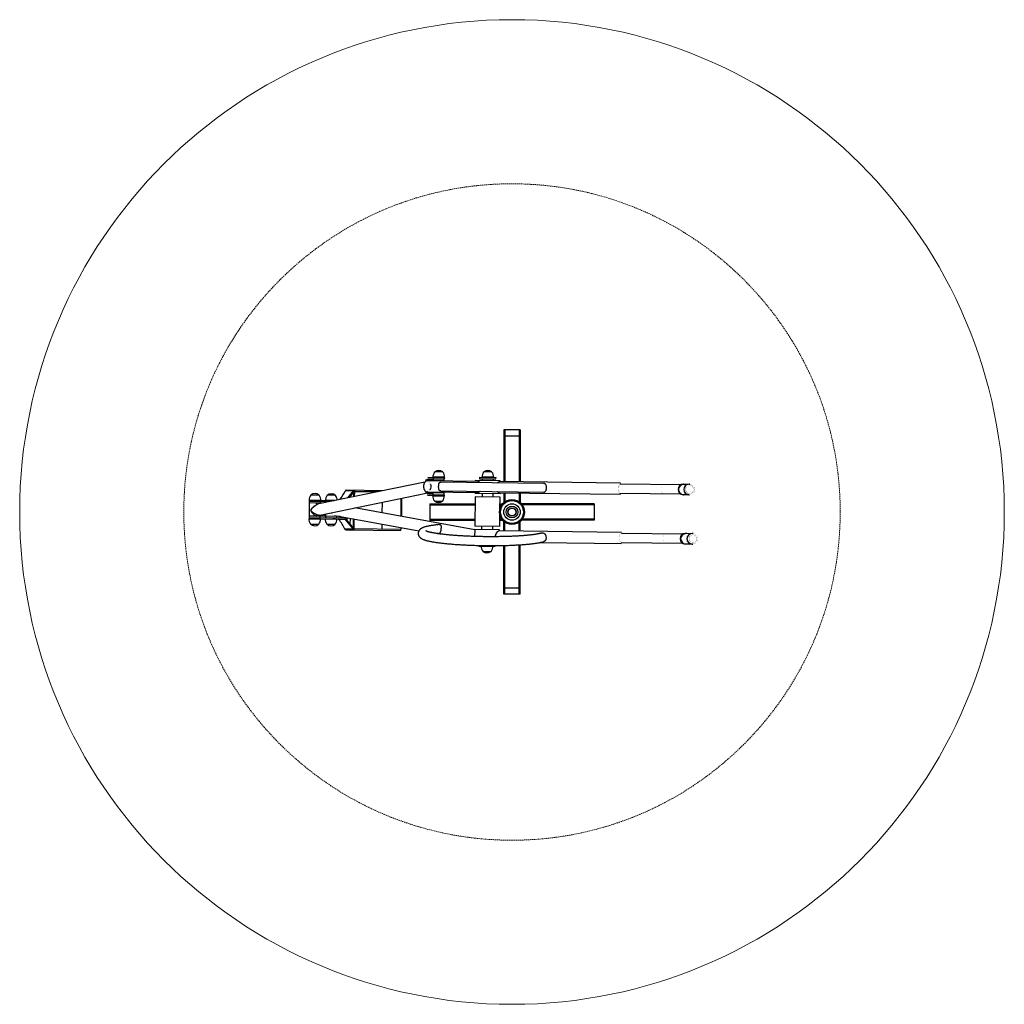
# Model space of a CAD drawing. Units: millimetres. Extents: x -1500 to 1500, y -1500 to 1500.
import ezdxf

# ---------------------------------------------------------------- set-up
doc = ezdxf.new("R2010")
doc.units = ezdxf.units.MM
for name, pattern in [('K5LT32768', [0]), ('K5LT32769', [0]), ('K5LT_DASHED', [6, 4, -2]), ('K5LT_THIN', [0])]:
    doc.linetypes.add(name, pattern=pattern)

msp = doc.modelspace()

# ---------------------------------------------------------------- linework, layer by layer
at = {"color": 7, "linetype": 'K5LT32768', "lineweight": 25}
for p, q in [((-25, 250), (-25, 92.3)), ((25, 250), (-25, 250)), ((-22, 250), (-22, 92.3)), ((22, 250), (22, 91.7)), ((25, 250), (25, 91.7)), ((-22, 232.5), (22, 232.5)), ((-210.7, 121.7), (-235.4, 122)), ((-235, 122.2), (-235, 122)), ((-211, 121.7), (-211, 121.9)), ((-61.2, 121.9), (-85.9, 122.2)), ((-85.5, 122.4), (-85.5, 122.2)), ((-61.5, 121.9), (-61.5, 122.1)), ((-265.1, 91.4), (-588.9, 24.8)), ((-261.1, 94.5), (-261.1, 99.2)), ((-259.1, 99.1), (-259.2, 95)), ((-258.1, 95.1), (-258, 95.1)), ((-256.8, 95.1), (-258, 95.1)), ((-256.5, 106.1), (-205.1, 105.5)), ((-205.2, 102.5), (-256.5, 103.1)), ((-104, 93.3), (-256.4, 95.1)), ((-240.5, 105.9), (-240.5, 102.9)), ((-240.3, 102.9), (-240.3, 94.9)), ((-206.3, 97.5), (-240.3, 97.9)), ((95.9, 87.3), (-216.9, 91.1)), ((-206.4, 94.5), (-206.3, 102.5)), ((-205.2, 102.5), (-205.1, 105.5)), ((-111.8, 96.4), (-111.9, 93.4)), ((-35.8, 95.4), (-111.8, 96.4)), ((-98.7, 106.2), (-98.8, 101.2)), ((-98.8, 101.2), (-48.8, 100.6)), ((-98.7, 106.2), (-48.7, 105.6)), ((-90.8, 101.1), (-90.8, 96.1)), ((-56.8, 95.7), (-56.8, 100.7)), ((-48.8, 100.6), (-48.7, 105.6)), ((330.6, 88), (-38.8, 92.5)), ((-35.9, 92.4), (-35.8, 95.4)), ((-482.5, 64.1), (-507.6, 64.4)), ((-394.5, 64.8), (-505.7, 66.1)), ((-500.5, 43), (-482.5, 64.1)), ((-480.8, 62), (-496.2, 43.9)), ((-482, 46.8), (-481.9, 60.7)), ((-479.5, 47.3), (-479.3, 62.8)), ((-479, 62.8), (-479, 65.8)), ((-479, 62.8), (-408.3, 62)), ((-261.6, 57.2), (-261.5, 61.8)), ((-259.6, 61.3), (-259.7, 57.2)), ((-258.4, 61.1), (-257.2, 61.1)), ((-256.8, 61.1), (-104.4, 59.3)), ((-240.8, 60.9), (-240.9, 52.9)), ((-217.3, 64.1), (95.6, 60.3)), ((-206.9, 52.5), (-206.8, 60.5)), ((513.5, 82.3), (329.2, 84.5)), ((523.1, 84.7), (522, 84.7)), ((535.4, 84), (523.1, 84.2)), ((541.5, 84.4), (539.4, 84.5)), ((-618.3, 35.5), (-541.4, 34.6)), ((-617.5, 35.5), (-618.1, -20.5)), ((-555.2, 31.7), (-617.5, 32.5)), ((-587.9, 51.2), (-612.6, 51.5)), ((-612.3, 51.8), (-612.3, 51.5)), ((-591, 35.2), (-591.1, 32.2)), ((-588.3, 51.3), (-588.3, 51.5)), ((-585.5, -9.2), (-261.6, 57.4)), ((-583.6, 25.9), (-583.5, 32.1)), ((-567.6, 31.7), (-567.6, 29.2)), ((-538, 50.6), (-562.7, 50.9)), ((-562.4, 51.1), (-562.4, 50.9)), ((-538.4, 50.6), (-538.4, 50.9)), ((-337.9, -13.3), (-337.2, 41.9)), ((-335.9, -13.6), (-335.2, 42.3)), ((-205.8, 49.5), (-257.2, 50.1)), ((-257.1, 53.1), (-205.8, 52.5)), ((-241.1, 52.9), (-241.2, 49.9)), ((-206.8, 57.5), (-240.8, 57.9)), ((-236.4, 33.8), (-211.7, 33.5)), ((-236.1, 33.7), (-236.1, 33.5)), ((-212.1, 33.2), (-212.1, 33.5)), ((-205.8, 49.5), (-205.8, 52.5)), ((-112.4, 46.4), (-113.5, -43.6)), ((-36.5, 45.4), (-112.4, 46.4)), ((-112.3, 59.4), (-112.3, 56.4)), ((-36.3, 55.4), (-112.3, 56.4)), ((-91.3, 56.1), (-91.4, 46.1)), ((-57.5, 45.7), (-57.3, 55.7)), ((-39.2, 58.5), (330.2, 54)), ((-36.9, 9.1), (-36.5, 45.4)), ((-36.3, 55.4), (-36.3, 58.4)), ((-25, 58.3), (-25, 28.6)), ((25, 57.7), (25, 28.6)), ((328.8, 57.5), (513.2, 55.3)), ((521.6, 52.7), (522.7, 52.7)), ((522.7, 53.2), (535, 53)), ((539, 52.5), (541.1, 52.4)), ((-578.1, 27), (-617.6, 27.5)), ((-113.7, -54.8), (-478.5, 12.8)), ((-250, 25), (-112.7, 25)), ((-250, 25), (-250, -25)), ((-36.7, 25), (-28.6, 25)), ((250, 25), (28.6, 25)), ((250, 25), (250, -25)), ((-618.9, -20.5), (-509.8, -21.8)), ((-570.3, -13.1), (-618.1, -12.5)), ((-509.7, -18.8), (-618.1, -17.5)), ((-591.7, -20.8), (-591.7, -17.8)), ((-584.1, -17.9), (-584, -8.9)), ((-570.3, -13.1), (-570.2, -6.1)), ((-568, -5.6), (-568.2, -18)), ((-525.7, -13.6), (-568.1, -13.1)), ((-546.2, -21.2), (-537.4, -21.3)), ((-539.6, -10.5), (-283.9, -57.8)), ((-534.2, -18.5), (-534.1, -11.5)), ((-508, -22.7), (-527.2, -22.5)), ((-522.2, -14.5), (-522.2, -13.7)), ((-508, -22.7), (-483.9, -52.4)), ((-482.1, -50.3), (-506.2, -20.6)), ((-503.5, -17.2), (-503.6, -23.9)), ((-483.2, -49), (-482.8, -21)), ((-480.7, -51.1), (-480.4, -21.4)), ((-250, -25), (-113.3, -25)), ((-37.5, -44.5), (-37.1, -8.2)), ((-37.3, -25), (-28.6, -25)), ((-25, -57.7), (-25, -28.6)), ((25, -58.3), (25, -28.6)), ((250, -25), (28.6, -25)), ((-613.7, -36.7), (-589, -37)), ((-613.3, -36.7), (-613.3, -36.9)), ((-589.3, -37.2), (-589.3, -37)), ((-563.8, -37.1), (-539.1, -37.4)), ((-563.4, -37.1), (-563.4, -37.3)), ((-539.4, -37.6), (-539.4, -37.4)), ((-483.9, -52.4), (-509, -52.1)), ((-507.1, -53.9), (-340.1, -55.9)), ((-340.1, -52.9), (-480.4, -51.2)), ((-480.4, -54.2), (-480.4, -51.2)), ((-340.1, -52.9), (-340.1, -55.9)), ((-338.3, -47.9), (-338.3, -47.8)), ((-113.7, -53.6), (-113.9, -74.5)), ((-37.7, -54.5), (-113.7, -53.6)), ((-37.5, -44.5), (-113.5, -43.6)), ((-92.5, -43.9), (-92.7, -53.9)), ((-58.7, -54.3), (-58.5, -44.3)), ((333.2, -62), (-40.2, -57.5)), ((-37.7, -57.5), (-37.7, -54.5)), ((519.5, -67.8), (333.2, -65.5)), ((529.3, -65.4), (528, -65.4)), ((545, -66.1), (529.3, -65.9)), ((551.5, -65.7), (548.9, -65.7)), ((-101.2, -101.9), (-101.3, -103.8)), ((-101.3, -103.8), (-51.3, -104.4)), ((-88.8, -119.8), (-64.1, -120.1)), ((-88.5, -119.9), (-88.5, -120.1)), ((-51.3, -104.4), (-51.2, -102.3)), ((-25, -250), (-25, -101.9)), ((-22, -250), (-22, -101.9)), ((22, -250), (22, -100)), ((25, -250), (25, -99.8)), ((85.3, -93), (332.8, -96)), ((332.9, -92.5), (519.2, -94.8)), ((527.6, -97.4), (528.9, -97.4)), ((529, -96.9), (544.6, -97.1)), ((548.5, -97.7), (551.1, -97.7)), ((-64.5, -120.4), (-64.5, -120.1)), ((22, -232.5), (-22, -232.5)), ((25, -250), (-25, -250))]:
    msp.add_line(p, q, dxfattribs=at)
at = {"color": 8, "linetype": 'K5LT32769', "lineweight": 25, "true_color": 0x808080}
for p, q in [((-210.5, 121.6), (-235.5, 121.9)), ((-211, 121.9), (-235, 122.2)), ((-211.1, 122), (-234.9, 122.3)), ((-61, 121.8), (-86, 122.1)), ((-61.6, 122.2), (-85.5, 122.5)), ((-61.5, 122.1), (-85.5, 122.4)), ((-259.1, 99.1), (-240.3, 98.9)), ((-205.2, 105.7), (-241.2, 106.1)), ((-55.7, 105.9), (-91.7, 106.3)), ((-582.5, 35.3), (-618.5, 35.7)), ((-587.8, 51.2), (-612.8, 51.5)), ((-588.3, 51.5), (-612.3, 51.8)), ((-588.3, 51.6), (-612.2, 51.9)), ((-540.5, 34.8), (-568.5, 35.1)), ((-537.8, 50.6), (-562.9, 50.9)), ((-538.4, 50.9), (-562.4, 51.1)), ((-538.4, 51), (-562.3, 51.3)), ((-491.6, 44.8), (-491.6, 49.3)), ((-395.2, -2.6), (-394.8, 30)), ((-259.7, 57.2), (-240.8, 56.9)), ((-241.9, 49.7), (-205.9, 49.3)), ((-236.6, 33.8), (-211.6, 33.5)), ((-236.1, 33.5), (-212.1, 33.2)), ((-236, 33.4), (-212.2, 33.1)), ((-22, 58.3), (-22, 31)), ((22, 57.7), (22, 31)), ((-584.8, 27.1), (-584.3, 25.8)), ((-250, 22), (-112.7, 22)), ((-36.7, 22), (-31, 22)), ((250, 22), (31, 22)), ((-619.1, -20.7), (-583.2, -21.1)), ((-492.6, -37.4), (-492.4, -19.2)), ((-250, -22), (-113.3, -22)), ((-37.3, -22), (-31, -22)), ((250, -22), (31, -22)), ((-613.9, -36.6), (-588.8, -36.9)), ((-613.3, -36.9), (-589.3, -37.2)), ((-613.3, -37), (-589.4, -37.3)), ((-563.9, -37), (-538.9, -37.3)), ((-563.4, -37.3), (-539.4, -37.6)), ((-563.4, -37.4), (-539.5, -37.7)), ((-395.8, -52.2), (-395.6, -37.1)), ((-338.3, -47.9), (-337.4, -47.9)), ((-22, -57.7), (-22, -31)), ((22, -58.3), (22, -31)), ((-89, -119.8), (-63.9, -120.1)), ((-88.5, -120.1), (-64.5, -120.4)), ((-88.4, -120.2), (-64.5, -120.5))]:
    msp.add_line(p, q, dxfattribs=at)
at = {"color": 7, "linetype": 'K5LT32768', "const_width": 0.25}
for points in [[(-25, 231.2), (-25, 231.4), (-24.8, 231.6), (-24.6, 231.8), (-24.3, 232), (-23.9, 232.2), (-23.5, 232.3), (-23, 232.4), (-22.5, 232.4), (-22, 232.5)], [(22, 232.5), (22.5, 232.4), (23, 232.4), (23.5, 232.3), (23.9, 232.2), (24.3, 232), (24.6, 231.8), (24.8, 231.6), (25, 231.4), (25, 231.2)], [(-259.7, 93.2), (-258.3, 93), (-257, 92.5), (-255.7, 91.6), (-254.5, 90.5), (-253.4, 89), (-252.5, 87.3), (-251.8, 85.4), (-251.2, 83.3), (-250.8, 81.1), (-250.7, 78.8), (-250.8, 76.5), (-251, 74.2), (-251.5, 72.1), (-252.2, 70.1), (-253, 68.2), (-254.1, 66.6), (-255.2, 65.3), (-256.5, 64.3), (-257.8, 63.6), (-259.2, 63.2), (-260.6, 63.2), (-262, 63.5), (-263.3, 64.2), (-264.5, 65.2), (-265.7, 66.5), (-266.7, 68.1), (-267.5, 69.9), (-268.2, 72), (-268.6, 74.1), (-268.9, 76.4), (-268.9, 78.7), (-268.8, 80.9), (-268.4, 83.2), (-267.8, 85.3), (-267, 87.2), (-266.1, 88.9), (-265, 90.4), (-263.8, 91.6), (-262.5, 92.4), (-261.1, 93), (-259.7, 93.2)], [(-261.1, 99.2), (-261, 100.5), (-260.7, 101.8), (-260.3, 103.1), (-259.7, 104.1), (-259, 105), (-258.2, 105.6), (-257.4, 106), (-256.5, 106.1)], [(-256.5, 103.1), (-257, 103), (-257.5, 102.8), (-258, 102.5), (-258.4, 102), (-258.7, 101.4), (-258.9, 100.7), (-259.1, 99.9), (-259.1, 99.1)], [(-256.8, 95.1), (-255.4, 95), (-254, 94.4), (-252.6, 93.5), (-251.3, 92.3), (-250.1, 90.8), (-249, 89.1), (-248.2, 87), (-247.5, 84.8), (-247, 82.5), (-246.7, 80.1), (-246.7, 77.6), (-246.9, 75.1), (-247.3, 72.7), (-247.9, 70.4), (-248.7, 68.3), (-249.6, 66.4), (-250.8, 64.7), (-252, 63.3), (-253.4, 62.3), (-254.9, 61.5), (-256.4, 61.2), (-257.2, 61.1)], [(-256.6, 95.1), (-256.4, 95.1), (-254.9, 94.9), (-253.5, 94.4), (-252.1, 93.5), (-250.8, 92.2), (-249.6, 90.7), (-248.6, 88.9), (-247.7, 86.9), (-247, 84.6), (-246.6, 82.3), (-246.3, 79.9), (-246.3, 77.4), (-246.5, 74.9), (-246.9, 72.5), (-247.5, 70.2), (-248.3, 68.1), (-249.3, 66.2), (-250.5, 64.6), (-251.8, 63.2), (-253.1, 62.2), (-254.6, 61.5), (-256.1, 61.2), (-257, 61.1)], [(334.6, 84.5), (334.4, 84.8), (333.6, 86.1), (332.7, 87.1), (331.8, 87.7), (330.9, 88), (329.9, 87.9), (329, 87.5), (328.1, 86.7), (327.2, 85.6), (326.4, 84.1), (325.7, 82.4), (325.1, 80.4), (324.6, 78.3), (324.3, 76), (324, 73.6), (323.9, 71.1)], [(323.9, 71.1), (324, 68.6), (324.1, 66.2), (324.4, 63.9), (324.9, 61.7), (325.4, 59.7), (326.1, 58), (326.9, 56.5), (327.7, 55.4), (328.6, 54.6), (329.5, 54.1), (330.5, 54), (331.4, 54.3), (332.3, 54.9), (333.2, 55.8), (334.1, 57.1), (334.2, 57.5)], [(332, 84.5), (331.7, 84.7), (330.8, 85), (330, 84.9), (329.1, 84.5), (328.3, 83.7), (327.5, 82.6), (326.8, 81.1), (326.2, 79.5), (325.8, 77.6), (325.4, 75.5), (325.2, 73.3), (325.1, 71.1)], [(325.1, 71.1), (325.1, 68.8), (325.3, 66.6), (325.6, 64.6), (326, 62.6), (326.6, 60.9), (327.2, 59.5), (328, 58.4), (328.8, 57.6), (329.6, 57.1), (330.5, 57), (331.3, 57.3), (331.7, 57.5)], [(541.3, 52.4), (543.7, 52.6), (546, 53.2), (548.2, 54), (550.3, 55.2), (552.1, 56.7), (553.7, 58.5), (555.1, 60.5), (556.1, 62.6), (556.8, 64.9), (557.1, 67.3), (557.1, 69.7), (556.8, 72), (556.1, 74.3), (555, 76.5), (553.7, 78.5), (552.1, 80.2), (550.2, 81.7), (548.2, 82.9), (545.9, 83.7), (543.6, 84.3), (541.3, 84.4), (538.9, 84.3), (536.6, 83.7), (534.4, 82.8), (532.3, 81.6), (530.5, 80.1), (528.9, 78.4), (527.5, 76.4), (526.5, 74.2), (525.8, 72), (525.5, 69.6), (525.5, 67.2), (525.8, 64.8), (526.6, 62.6), (527.6, 60.4), (528.9, 58.4), (530.5, 56.7), (532.4, 55.2), (534.5, 54), (536.7, 53.1), (539, 52.6), (541.3, 52.4)], [(541.5, 53.9), (543.8, 54.1), (546, 54.7), (548.1, 55.5), (550, 56.7), (551.7, 58.2), (553.2, 59.9), (554.3, 61.9), (555.2, 64), (555.7, 66.2), (555.9, 68.5), (555.7, 70.7), (555.2, 73), (554.3, 75.1), (553.1, 77), (551.6, 78.7), (549.9, 80.2), (548, 81.4), (545.9, 82.2), (543.7, 82.8), (541.5, 82.9), (539.2, 82.8), (537, 82.2), (534.9, 81.3), (533, 80.1), (531.3, 78.7), (529.8, 76.9), (528.7, 75), (527.8, 72.9), (527.3, 70.7), (527.1, 68.4), (527.3, 66.1), (527.8, 63.9), (528.7, 61.8), (529.9, 59.9), (531.4, 58.2), (533.1, 56.7), (535, 55.5), (537.1, 54.6), (539.3, 54.1), (541.5, 53.9)], [(541.5, 55.9), (543.6, 56.1), (545.7, 56.7), (547.6, 57.5), (549.3, 58.7), (550.8, 60.2), (552.1, 61.9), (553, 63.8), (553.6, 65.8), (553.9, 67.9), (553.8, 70.1), (553.3, 72.1), (552.6, 74.1), (551.4, 75.9), (550.1, 77.5), (548.4, 78.8), (546.6, 79.8), (544.6, 80.5), (542.5, 80.9), (540.4, 80.9), (538.3, 80.5), (536.4, 79.8), (534.5, 78.8), (532.9, 77.4), (531.5, 75.8), (530.4, 74), (529.6, 72.1), (529.2, 70), (529.1, 67.9), (529.4, 65.8), (530, 63.7), (531, 61.9), (532.2, 60.2), (533.7, 58.7), (535.5, 57.5), (537.4, 56.6), (539.4, 56.1), (541.5, 55.9)], [(541.5, 56.4), (543.5, 56.6), (545.5, 57.2), (547.4, 58.1), (549.1, 59.3), (550.6, 60.8), (551.8, 62.5), (552.6, 64.4), (553.2, 66.4), (553.3, 68.5), (553.1, 70.6), (552.6, 72.6), (551.7, 74.5), (550.5, 76.2), (549.1, 77.7), (547.4, 78.8), (545.5, 79.7), (543.5, 80.3), (541.4, 80.4), (539.3, 80.3), (537.3, 79.7), (535.5, 78.8), (533.8, 77.6), (532.3, 76.1), (531.1, 74.4), (530.2, 72.5), (529.7, 70.5), (529.5, 68.4), (529.7, 66.3), (530.3, 64.3), (531.1, 62.4), (532.3, 60.7), (533.8, 59.2), (535.5, 58), (537.4, 57.2), (539.4, 56.6), (541.5, 56.4)], [(-257.2, 50.1), (-258.1, 50.3), (-258.9, 50.7), (-259.7, 51.3), (-260.3, 52.2), (-260.9, 53.3), (-261.3, 54.5), (-261.5, 55.8), (-261.6, 57.2)], [(-259.7, 57.2), (-259.6, 56.4), (-259.5, 55.6), (-259.3, 54.9), (-258.9, 54.3), (-258.6, 53.8), (-258.1, 53.4), (-257.6, 53.2), (-257.1, 53.1)], [(522.9, 52.7), (525.3, 52.9), (526.6, 53.1)], [(-613.9, 5.1), (-612.6, 7.9), (-611.2, 10.5), (-609.7, 13.1), (-608, 15.7), (-606.3, 18.1), (-604.5, 20.3), (-602.7, 22.4), (-600.8, 24.2), (-599, 25.8), (-597.1, 27.2)], [(-570.3, -13.1), (-570.2, -14.1), (-570.1, -15), (-569.8, -15.9), (-569.5, -16.6), (-569.1, -17.3), (-568.6, -17.7), (-568.1, -18)], [(-552.5, -2.4), (-550.9, -3.9), (-548.8, -5.6), (-546.8, -7.1), (-544.9, -8.3), (-543, -9.3), (-541.3, -10), (-539.7, -10.5), (-539.6, -10.5)], [(-525.7, -13.6), (-525.7, -14.6), (-525.6, -15.5), (-525.3, -16.4), (-525, -17.2), (-524.6, -17.8), (-524.1, -18.3), (-523.6, -18.6), (-523, -18.7)], [(-342.1, -52.9), (-341.4, -52.8), (-340.7, -52.5), (-340, -52), (-339.4, -51.4), (-339, -50.7), (-338.6, -49.8), (-338.4, -48.9), (-338.3, -47.9)], [(336.9, -65.6), (336.7, -65.3), (336, -64), (335.2, -63), (334.3, -62.3), (333.4, -62.1), (332.6, -62.1), (331.7, -62.6), (330.8, -63.4), (330, -64.5), (329.3, -65.9), (328.6, -67.6), (328.1, -69.6), (327.6, -71.8), (327.3, -74.1), (327, -76.5), (326.9, -79)], [(326.9, -79), (327, -81.4), (327.1, -83.9), (327.4, -86.2), (327.8, -88.4), (328.4, -90.3), (329, -92.1), (329.7, -93.5), (330.5, -94.7), (331.3, -95.5), (332.2, -95.9), (333, -96), (333.9, -95.8), (334.8, -95.2), (335.6, -94.2), (336.4, -92.9), (336.6, -92.6)], [(333.2, -65.5), (332.8, -65.6), (332, -65.9), (331.2, -66.7), (330.5, -67.7), (329.9, -69.1), (329.3, -70.7), (328.8, -72.6), (328.5, -74.6), (328.3, -76.8), (328.2, -79)], [(328.2, -79), (328.2, -81.2), (328.4, -83.4), (328.7, -85.4), (329.1, -87.3), (329.6, -88.9), (330.2, -90.3), (330.9, -91.4), (331.7, -92.1), (332.5, -92.5), (332.9, -92.5)], [(551.4, -97.7), (553.7, -97.5), (556, -97), (558.2, -96.1), (560.3, -94.9), (562.1, -93.4), (563.7, -91.6), (565, -89.7), (566, -87.5), (566.7, -85.2), (567.1, -82.8), (567.1, -80.5), (566.7, -78.1), (566, -75.8), (565, -73.7), (563.7, -71.7), (562, -69.9), (560.2, -68.4), (558.1, -67.3), (555.9, -66.4), (553.6, -65.9), (551.3, -65.7), (548.9, -65.9), (546.6, -66.4), (544.4, -67.3), (542.4, -68.5), (540.5, -70), (538.9, -71.7), (537.6, -73.7), (536.6, -75.9), (535.9, -78.2), (535.6, -80.5), (535.6, -82.9), (535.9, -85.3), (536.6, -87.6), (537.7, -89.7), (539, -91.7), (540.6, -93.4), (542.5, -94.9), (544.5, -96.1), (546.7, -97), (549, -97.5), (551.4, -97.7)], [(551.6, -96.2), (553.8, -96), (556, -95.5), (558.1, -94.6), (560, -93.4), (561.7, -91.9), (563.2, -90.2), (564.3, -88.2), (565.2, -86.1), (565.7, -83.9), (565.9, -81.7), (565.7, -79.4), (565.2, -77.2), (564.3, -75.1), (563.1, -73.1), (561.7, -71.4), (559.9, -69.9), (558, -68.8), (556, -67.9), (553.8, -67.4), (551.5, -67.2), (549.3, -67.4), (547.1, -67.9), (545, -68.8), (543.1, -70), (541.4, -71.5), (540, -73.2), (538.8, -75.1), (537.9, -77.2), (537.4, -79.5), (537.2, -81.7), (537.4, -84), (537.9, -86.2), (538.8, -88.3), (540, -90.2), (541.5, -92), (543.2, -93.4), (545.1, -94.6), (547.2, -95.5), (549.4, -96), (551.6, -96.2)], [(551.6, -94.2), (553.7, -94), (555.7, -93.5), (557.6, -92.6), (559.3, -91.4), (560.8, -89.9), (562.1, -88.2), (563, -86.3), (563.6, -84.3), (563.9, -82.2), (563.8, -80.1), (563.4, -78), (562.6, -76), (561.5, -74.2), (560.1, -72.6), (558.4, -71.3), (556.6, -70.3), (554.6, -69.6), (552.6, -69.2), (550.5, -69.2), (548.4, -69.6), (546.4, -70.3), (544.6, -71.4), (543, -72.7), (541.6, -74.3), (540.5, -76.1), (539.7, -78.1), (539.3, -80.1), (539.2, -82.3), (539.5, -84.4), (540.1, -86.4), (541.1, -88.3), (542.3, -90), (543.8, -91.4), (545.6, -92.6), (547.5, -93.5), (549.5, -94), (551.6, -94.2)], [(551.5, -93.7), (553.6, -93.5), (555.6, -93), (557.4, -92.1), (559.1, -90.9), (560.6, -89.4), (561.8, -87.7), (562.6, -85.8), (563.2, -83.7), (563.3, -81.7), (563.1, -79.6), (562.6, -77.6), (561.7, -75.7), (560.5, -74), (559.1, -72.5), (557.4, -71.3), (555.5, -70.4), (553.5, -69.9), (551.5, -69.7), (549.4, -69.9), (547.4, -70.4), (545.5, -71.3), (543.8, -72.5), (542.4, -74), (541.2, -75.7), (540.3, -77.6), (539.8, -79.6), (539.6, -81.7), (539.8, -83.8), (540.4, -85.8), (541.2, -87.7), (542.4, -89.4), (543.9, -90.9), (545.6, -92.1), (547.5, -93), (549.5, -93.5), (551.5, -93.7)], [(529.1, -97.4), (531.5, -97.2), (532.8, -97)], [(-22, -232.5), (-22.5, -232.4), (-23, -232.4), (-23.5, -232.3), (-23.9, -232.2), (-24.3, -232), (-24.6, -231.8), (-24.8, -231.6), (-25, -231.4), (-25, -231.2)], [(25, -231.2), (25, -231.4), (24.8, -231.6), (24.6, -231.8), (24.3, -232), (23.9, -232.2), (23.5, -232.3), (23, -232.4), (22.5, -232.4), (22, -232.5)]]:
    msp.add_lwpolyline(points, dxfattribs=at)
at = {"color": 8, "linetype": 'K5LT32769', "true_color": 0x808080, "const_width": 0.25}
for points in [[(-258, 95.1), (-256.6, 95), (-255.2, 94.4), (-253.8, 93.6), (-252.5, 92.4), (-251.3, 90.9), (-250.2, 89.1), (-249.4, 87.1), (-248.7, 84.9), (-248.2, 82.5), (-247.9, 80.1), (-247.9, 77.6), (-248.1, 75.1), (-248.5, 72.7), (-249.1, 70.4), (-249.9, 68.3), (-250.8, 66.4), (-252, 64.7), (-253.2, 63.4), (-254.6, 62.3), (-256.1, 61.6), (-257.6, 61.2), (-258.4, 61.1)], [(330.3, 57.5), (329.8, 57.6), (329, 57.9), (328.2, 58.7), (327.5, 59.7), (326.8, 61.1), (326.2, 62.8), (325.8, 64.6), (325.5, 66.7), (325.3, 68.8), (325.3, 71.1), (325.4, 73.3), (325.6, 75.4), (326, 77.5), (326.4, 79.3), (327, 81), (327.7, 82.3), (328.5, 83.4), (329.3, 84.1), (330.2, 84.5), (330.6, 84.5)], [(460.9, 55.9), (460.4, 56), (459.6, 56.3), (458.8, 57.1), (458.1, 58.1), (457.4, 59.5), (456.8, 61.2), (456.4, 63), (456.1, 65.1), (455.9, 67.3), (455.8, 69.5), (455.9, 71.7), (456.2, 73.9), (456.5, 75.9), (457, 77.8), (457.6, 79.4), (458.3, 80.8), (459.1, 81.8), (459.9, 82.5), (460.8, 82.9), (461.2, 82.9)], [(-584.8, 27.1), (-584.9, 26.3), (-584.9, 25.6)], [(-40.2, -57.5), (-41.1, -57.7), (-42, -58.3), (-42.9, -59.2), (-43.7, -60.4), (-44.4, -62), (-45.1, -63.9), (-45.6, -66), (-46, -68.2), (-46.3, -70.7), (-46.5, -73.2), (-46.5, -75.3)], [(465.2, -67.1), (464.8, -67.2), (464, -67.5), (463.2, -68.3), (462.5, -69.3), (461.9, -70.7), (461.3, -72.3), (460.9, -74.2), (460.5, -76.2), (460.3, -78.4), (460.2, -80.6)], [(460.2, -80.6), (460.2, -82.8), (460.4, -85), (460.7, -87), (461.1, -88.9), (461.6, -90.5), (462.3, -91.9), (462.9, -93), (463.7, -93.7), (464.5, -94.1), (464.9, -94.1)]]:
    msp.add_lwpolyline(points, dxfattribs=at)
at = {"color": 7, "linetype": 'K5LT_THIN', "lineweight": 9}
msp.add_circle((0, 0), 1500, dxfattribs=at)
at = {"color": 7, "linetype": 'K5LT_DASHED', "lineweight": 9}
msp.add_circle((0, 0), 1000, dxfattribs=at)
at = {"color": 7, "linetype": 'K5LT32768', "lineweight": 25}
for radius in [38, 35, 25, 18, 18, 12.5, 12.4, 12.2, 12, 11.9]:
    msp.add_circle((0, 0), radius, dxfattribs=at)
for centre, radius, start, end in [((-215, 105.6), 26.2, 141.5684, 178.8647), ((-235.4, 121.8), 0.2, 89.3054, 141.5684), ((-234.8, 122.2), 0.2, 130.8284, 179.3054), ((-223.2, 108.7), 18, 47.7823, 130.8284), ((-211.2, 121.9), 0.2, 359.3054, 47.7823), ((-210.7, 121.5), 0.2, 37.0423, 89.3054), ((-231.4, 105.8), 26.2, 359.746, 37.0423), ((-65.5, 105.8), 26.2, 141.5684, 178.8647), ((-85.9, 122), 0.2, 89.3054, 141.5684), ((-73.7, 108.9), 18, 47.7823, 130.8284), ((-85.3, 122.4), 0.2, 130.8284, 179.3054), ((-61.7, 122.1), 0.2, 359.3054, 47.7823), ((-61.2, 121.7), 0.2, 37.0423, 89.3054), ((-81.9, 106), 26.2, 359.746, 37.0423), ((-241, 106.1), 0.2, 178.8647, 269.3054), ((-205.4, 105.7), 0.2, 269.3054, 359.746), ((-91.5, 106.3), 0.2, 178.8647, 269.3054), ((-55.9, 105.9), 0.2, 269.3054, 359.746), ((-658.8, 141.9), 169.9, 322.3314, 332.854), ((-478.9, 61.2), 4.62, 90.4953, 141.0471), ((-478.9, 60.5), 2.37, 99.4931, 140.6344), ((-479, 60.5), 2.31, 90.4953, 141.0471), ((-271.5, 78.4), 25, 333.4938, 14.8985), ((521.9, 68.7), 16, 89.6696, 268.9411), ((522.9, 68.7), 16, 75.3566, 269.8472), ((523, 68.7), 15.5, 89.6836, 268.9272), ((539.3, 68.5), 16, 89.6696, 268.9411), ((-592.3, 35.2), 26.2, 141.5684, 178.8647), ((-618.3, 35.7), 0.2, 178.8647, 269.3054), ((-612.6, 51.3), 0.2, 89.3054, 141.5684), ((-612.1, 51.8), 0.2, 130.8284, 179.3054), ((-600.4, 38.3), 18, 47.7823, 130.8284), ((-588.5, 51.5), 0.2, 359.3054, 47.7823), ((-587.9, 51), 0.2, 37.0423, 89.3054), ((-608.7, 35.4), 26.2, 359.746, 37.0423), ((-582.7, 35.3), 0.2, 269.3054, 359.746), ((-565.4, 28.1), 4.2, 119.9623, 171.3339), ((-542.3, 34.6), 26.2, 141.5684, 178.8647), ((-568.3, 35.1), 0.2, 178.8647, 269.3054), ((-562.7, 50.7), 0.2, 89.3054, 141.5684), ((-562.2, 51.1), 0.2, 130.8284, 179.3054), ((-550.5, 37.7), 18, 47.7823, 130.8284), ((-538.6, 50.9), 0.2, 359.3054, 47.7823), ((-538, 50.4), 0.2, 37.0423, 89.3054), ((-558.8, 34.8), 26.2, 3.5042, 37.0423), ((-241.7, 49.7), 0.2, 89.3054, 179.746), ((-215.7, 49.6), 26.2, 179.746, 217.0423), ((-236.4, 34), 0.2, 217.0423, 269.3054), ((-235.9, 33.5), 0.2, 179.3054, 227.7823), ((-223.9, 46.7), 18, 227.7823, 310.8284), ((-212.3, 33.2), 0.2, 310.8284, 359.3054), ((-211.7, 33.7), 0.2, 269.3054, 321.5684), ((-232.1, 49.8), 26.2, 321.5684, 358.8647), ((-206.1, 49.3), 0.2, 358.8647, 89.3054), ((-564.7, -30.2), 60.6, 118.9047, 144.3067), ((-575.8, 41.2), 52.4, 223.4275, 250.4608), ((-575.6, 25.5), 43.4, 208.0428, 242.0248), ((-585.7, 32.1), 12.4, 203.01, 228.2798), ((-618.9, -20.7), 0.2, 89.3054, 179.746), ((-592.9, -20.8), 26.2, 179.746, 217.0423), ((-586.4, -15.2), 9.88, 134.8096, 165.5868), ((-609.4, -20.6), 26.2, 321.5684, 358.8647), ((-583.4, -21.1), 0.2, 358.8647, 89.3054), ((-543, -21.2), 26.2, 179.746, 217.0423), ((-559.4, -21), 26.2, 321.5684, 358.8647), ((-665.6, -127.9), 174, 25.8305, 37.2793), ((-525.9, -21.5), 7.85, 62.3716, 89.1276), ((-509.8, -24.1), 2.31, 37.5636, 88.1155), ((-509.9, -23.4), 4.62, 37.5636, 88.1155), ((-613.7, -36.5), 0.2, 217.0423, 269.3054), ((-613.1, -36.9), 0.2, 179.3054, 227.7823), ((-601.2, -23.7), 18, 227.7823, 310.8284), ((-589.5, -37.2), 0.2, 310.8284, 359.3054), ((-589, -36.8), 0.2, 269.3054, 321.5684), ((-563.8, -36.9), 0.2, 217.0423, 269.3054), ((-563.2, -37.3), 0.2, 179.3054, 227.7823), ((-551.3, -24.1), 18, 227.7823, 310.8284), ((-539.6, -37.6), 0.2, 310.8284, 359.3054), ((-539.1, -37.2), 0.2, 269.3054, 321.5684), ((-480.3, -49.6), 4.62, 217.5636, 268.1155), ((-480.3, -48.8), 2.37, 217.9763, 259.1176), ((-480.3, -48.9), 2.31, 217.5636, 268.1155), ((-340.8, -48.5), 4.47, 278.5556, 4.3478), ((528, -81.4), 16, 89.8381, 268.7727), ((529.2, -81.4), 16, 75.5473, 269.7092), ((529.3, -81.4), 15.5, 89.8585, 268.7523), ((548.9, -81.7), 16, 89.8381, 268.7727), ((-68.1, -104), 26.2, 179.746, 217.0423), ((-88.8, -119.6), 0.2, 217.0423, 269.3054), ((-84.5, -103.8), 26.2, 321.5684, 358.8647), ((-88.3, -120.1), 0.2, 179.3054, 227.7823), ((-76.3, -106.9), 18, 227.7823, 310.8284), ((-64.7, -120.4), 0.2, 310.8284, 359.3054), ((-64.1, -119.9), 0.2, 269.3054, 321.5684)]:
    msp.add_arc(centre, radius, start, end, dxfattribs=at)
at = {"color": 8, "linetype": 'K5LT32769', "lineweight": 25, "true_color": 0x808080}
for centre, radius, start, end in [((-581.9, -12.1), 4.19, 132.5406, 190.2839), ((-590.7, -8.2), 6.6, 314.5857, 353.6382)]:
    msp.add_arc(centre, radius, start, end, dxfattribs=at)
at = {"color": 7, "linetype": 'K5LT32768', "lineweight": 25}
for points, knots in [([(-258.2, 95.1), (-258.5, 95.1), (-259.3, 95.1), (-260.6, 94.8), (-262.1, 94.1), (-263.5, 93.2), (-264.8, 91.9), (-265.9, 90.4), (-267, 88.7), (-267.8, 86.8), (-268.5, 84.7), (-269, 82.5), (-269.3, 80.2), (-269.4, 77.9), (-269.3, 75.6), (-269, 73.3), (-268.5, 71.1), (-267.8, 69), (-266.9, 67.1), (-265.8, 65.4), (-264.6, 63.9), (-263.2, 62.8), (-261.7, 61.9), (-260.2, 61.3), (-259.1, 61.1), (-258.5, 61.1), (-258.4, 61.2)], [0, 0, 0, 0, 0.025219, 0.066349, 0.107686, 0.1498, 0.192939, 0.23699, 0.281621, 0.326493, 0.37135, 0.416127, 0.46083, 0.505494, 0.550168, 0.594896, 0.639727, 0.684717, 0.729903, 0.775283, 0.820737, 0.865928, 0.910394, 0.953722, 0.995859, 1, 1, 1, 1]), ([(-221.8, 88.2), (-221.6, 88.6), (-221.2, 89.4), (-220.2, 90.4), (-218.8, 91.1), (-217.4, 91.1), (-216.8, 91)], [0, 0, 0, 0, 0.226792, 0.458534, 0.795131, 1, 1, 1, 1]), ([(-104, 93.3), (-103.5, 93.2), (-102.4, 93.1), (-100.5, 92.4), (-98.7, 91.4), (-97.4, 90.4), (-96.8, 89.8), (-96.7, 89.7)], [0, 0, 0, 0, 0.239286, 0.485905, 0.725093, 0.9706, 1, 1, 1, 1]), ([(-44.1, 89), (-44, 89.2), (-43.4, 89.9), (-42.2, 91), (-40.8, 92), (-39.6, 92.5), (-39, 92.4), (-38.8, 92.4)], [0, 0, 0, 0, 0.057163, 0.323179, 0.597846, 0.847944, 1, 1, 1, 1]), ([(-505.7, 66.1), (-506, 66.1), (-506.3, 66), (-506.7, 65.7), (-506.8, 65.6), (-507, 65.4), (-507, 65.3), (-507.3, 65), (-507.4, 64.7), (-507.6, 64.4)], [0, 0, 0, 0, 0.5, 0.5, 0.625, 0.625, 0.75, 0.75, 1, 1, 1, 1]), ([(-217.2, 64.2), (-217.9, 64.2), (-219, 64.3), (-220.1, 64.8), (-221, 65.5), (-221.8, 66.6), (-222.5, 68.1), (-222.9, 70), (-223.2, 72), (-223.4, 74), (-223.5, 75.9), (-223.5, 77.9), (-223.4, 80.4), (-223.1, 83.5), (-222.6, 86.3), (-222.1, 87.6), (-221.8, 88.2)], [0, 0, 0, 0, 0.072487, 0.123935, 0.17684, 0.25008, 0.325396, 0.399621, 0.476324, 0.532192, 0.589607, 0.645517, 0.703255, 0.810132, 0.924838, 1, 1, 1, 1]), ([(-97.1, 62.7), (-97.4, 62.4), (-98.4, 61.4), (-100.2, 60.4), (-102.2, 59.6), (-103.6, 59.2), (-104.3, 59.3), (-104.4, 59.3)], [0, 0, 0, 0, 0.149683, 0.415295, 0.689771, 0.936567, 1, 1, 1, 1]), ([(-39.2, 58.5), (-39.2, 58.5), (-39.6, 58.4), (-40.4, 58.7), (-41.7, 59.4), (-43, 60.5), (-43.9, 61.4), (-44.4, 62), (-44.4, 62)], [0, 0, 0, 0, 0.024791, 0.274111, 0.505347, 0.742752, 0.984865, 1, 1, 1, 1]), ([(95.5, 60.4), (95.6, 60.4), (96.6, 60.2), (98, 60.5), (99.7, 61.1), (101, 62), (102.2, 63.2), (103.3, 64.9), (104.2, 67), (105, 69.6), (105.4, 73), (105.2, 76.9), (104.5, 80.5), (103.3, 83), (102, 84.8), (100.5, 86.2), (98.6, 87.1), (96.7, 87.3), (95.8, 87.3)], [0, 0, 0, 0, 0.005449, 0.071813, 0.115364, 0.160126, 0.219015, 0.279599, 0.338406, 0.399461, 0.485156, 0.570975, 0.654913, 0.747842, 0.802308, 0.858105, 0.937047, 1, 1, 1, 1]), ([(-527.2, -22.5), (-527.3, -22.3), (-527.4, -22.2), (-527.6, -22), (-527.8, -21.9), (-528, -21.8), (-528.2, -21.7), (-528.5, -21.6), (-528.6, -21.6), (-528.8, -21.6)], [0, 0, 0, 0, 0.25, 0.25, 0.5, 0.5, 0.75, 0.75, 1, 1, 1, 1]), ([(-522.2, -14.5), (-522.2, -15.2), (-522.1, -16.6), (-521.8, -18), (-521.4, -18.6), (-521.4, -18.7)], [0, 0, 0, 0, 0.454629, 0.908337, 1, 1, 1, 1]), ([(-507.1, -53.9), (-507.4, -53.9), (-507.7, -53.7), (-508.2, -53.3), (-508.2, -53.3), (-508.4, -53.1), (-508.5, -53), (-508.7, -52.6), (-508.8, -52.4), (-509, -52.1)], [0, 0, 0, 0, 0.5, 0.5, 0.625, 0.625, 0.75, 0.75, 1, 1, 1, 1]), ([(-221.9, -38.2), (-223.6, -38.4), (-227, -38.8), (-232, -39.4), (-237, -40), (-241.7, -40.7), (-246.2, -41.4), (-250.5, -42.1), (-254.6, -42.9), (-258.4, -43.8), (-262.1, -44.6), (-265.5, -45.6), (-268.9, -46.7), (-272, -47.9), (-274.6, -49.2), (-276.9, -50.4), (-278.7, -51.7), (-280.2, -53), (-281.6, -54.4), (-282.8, -56), (-283.9, -57.7), (-284.8, -59.6), (-285.4, -61.7), (-285.8, -64), (-285.8, -66.3), (-285.5, -68.5), (-285, -70.6), (-284.2, -72.5), (-283.2, -74.2), (-282.1, -75.8), (-280.8, -77.2), (-279.4, -78.5), (-277.7, -79.7), (-275.9, -80.9), (-273.6, -82.2), (-270.7, -83.5), (-267.5, -84.7), (-264, -85.8), (-260.3, -86.9), (-256.4, -87.9), (-252.3, -88.8), (-248, -89.7), (-243.5, -90.6), (-238.8, -91.4), (-233.8, -92.2), (-228.7, -92.9), (-223.3, -93.7), (-217.7, -94.4), (-211.9, -95), (-206, -95.7), (-199.8, -96.3), (-193.4, -96.9), (-186.9, -97.5), (-180.2, -98), (-173.4, -98.6), (-166.4, -99), (-159.3, -99.5), (-152.1, -99.9), (-144.7, -100.3), (-137.3, -100.7), (-129.8, -101), (-122.2, -101.3), (-114.5, -101.5), (-106.8, -101.8), (-99.1, -101.9), (-91.3, -102.1), (-83.5, -102.2), (-75.8, -102.3), (-68, -102.3), (-60.3, -102.4), (-52.6, -102.3), (-44.9, -102.3), (-37.3, -102.2), (-29.8, -102.1), (-22.4, -101.9), (-15.1, -101.7), (-7.9, -101.5), (-0.8, -101.2), (6.2, -100.9), (13, -100.5), (19.7, -100.2), (26.2, -99.8), (32.5, -99.3), (38.6, -98.9), (44.6, -98.4), (50.3, -97.8), (55.8, -97.3), (61.2, -96.7), (66.3, -96.1), (71.2, -95.4), (75.8, -94.7), (80.2, -94), (84.4, -93.2), (88.4, -92.4), (92.2, -91.6), (95.1, -90.9), (96.6, -90.4), (97.1, -90.2)], [0, 0, 0, 0, 0.010293, 0.021793, 0.033334, 0.044926, 0.056583, 0.068325, 0.080177, 0.09218, 0.104395, 0.116915, 0.129893, 0.143572, 0.156111, 0.165862, 0.173987, 0.181045, 0.187368, 0.193193, 0.19869, 0.203978, 0.209715, 0.215266, 0.220682, 0.22602, 0.231322, 0.236657, 0.242107, 0.247782, 0.253823, 0.260417, 0.267824, 0.276409, 0.2867, 0.299276, 0.313696, 0.326138, 0.339278, 0.351884, 0.364138, 0.37616, 0.388019, 0.399761, 0.411416, 0.423004, 0.434541, 0.446037, 0.4575, 0.468936, 0.480351, 0.491747, 0.503128, 0.514497, 0.525854, 0.537203, 0.548544, 0.559879, 0.571208, 0.582533, 0.593853, 0.605171, 0.616485, 0.627798, 0.639109, 0.65042, 0.661729, 0.673039, 0.684348, 0.695658, 0.706969, 0.718282, 0.729597, 0.740914, 0.752234, 0.763558, 0.774886, 0.786219, 0.797559, 0.808905, 0.82026, 0.831625, 0.843002, 0.854393, 0.8658, 0.877227, 0.888677, 0.900156, 0.911671, 0.92323, 0.934845, 0.946531, 0.958311, 0.970214, 0.982289, 0.994605, 1, 1, 1, 1]), ([(89.6, -64.3), (89, -64.5), (87.7, -64.9), (85.5, -65.4), (82.8, -66), (79.8, -66.6), (76.4, -67.3), (72.8, -67.9), (68.8, -68.5), (64.6, -69.1), (60.1, -69.6), (55.3, -70.2), (50.2, -70.7), (45, -71.2), (39.4, -71.7), (33.7, -72.2), (27.7, -72.6), (21.6, -73), (15.2, -73.4), (8.7, -73.7), (2, -74), (-4.8, -74.3), (-11.8, -74.6), (-18.9, -74.8), (-26.1, -75), (-33.4, -75.1), (-40.8, -75.2), (-48.3, -75.3), (-55.9, -75.3), (-63.4, -75.4), (-71.1, -75.3), (-78.7, -75.3), (-86.4, -75.2), (-94, -75), (-101.7, -74.9), (-109.3, -74.7), (-116.8, -74.4), (-124.3, -74.2), (-131.8, -73.9), (-139.1, -73.5), (-146.3, -73.2), (-153.5, -72.8), (-160.5, -72.4), (-167.4, -71.9), (-174.1, -71.4), (-180.7, -70.9), (-187.1, -70.4), (-193.3, -69.8), (-199.4, -69.2), (-205.2, -68.6), (-210.8, -68), (-216.2, -67.4), (-221.3, -66.7), (-226.2, -66), (-230.8, -65.3), (-235.2, -64.6), (-239.2, -63.9), (-243, -63.2), (-246.5, -62.4), (-249.6, -61.7), (-252.5, -61), (-255, -60.3), (-257.1, -59.7), (-258.9, -59.1), (-260.2, -58.6), (-261.2, -58.2), (-261.8, -57.9), (-262.1, -57.7), (-262.1, -57.6), (-262.2, -57.6)], [0, 0, 0, 0, 0.012162, 0.025948, 0.040095, 0.054529, 0.069193, 0.08404, 0.099033, 0.114142, 0.129345, 0.144624, 0.159964, 0.175355, 0.190788, 0.206255, 0.221751, 0.237272, 0.252813, 0.268371, 0.283944, 0.299529, 0.315126, 0.330731, 0.346344, 0.361963, 0.377588, 0.393218, 0.408851, 0.424487, 0.440125, 0.455765, 0.471406, 0.487047, 0.502688, 0.518327, 0.533965, 0.549601, 0.565233, 0.580861, 0.596485, 0.612103, 0.627714, 0.643318, 0.658912, 0.674496, 0.690067, 0.705623, 0.721162, 0.736681, 0.752176, 0.767642, 0.783075, 0.798466, 0.813808, 0.829091, 0.844299, 0.859417, 0.874421, 0.889283, 0.903965, 0.91842, 0.932587, 0.946388, 0.95973, 0.971204, 0.982019, 0.99213, 1, 1, 1, 1]), ([(-221.9, -38.2), (-221.3, -38.2), (-220, -38.1), (-218.4, -38.4), (-217.4, -39.1), (-216.9, -40), (-216.5, -41.3), (-216.2, -43.1), (-216.1, -45.3), (-216.2, -47.5), (-216.3, -49.5), (-216.4, -51.5), (-216.6, -53.4), (-216.9, -55.3), (-217.3, -57.7), (-218, -60.4), (-218.8, -62.5), (-219.8, -64), (-220.7, -64.8), (-221.6, -65.3), (-222.4, -65.4), (-222.7, -65.4)], [0, 0, 0, 0, 0.048105, 0.08926, 0.139963, 0.186851, 0.234825, 0.307246, 0.381791, 0.432364, 0.48417, 0.525947, 0.568864, 0.610683, 0.653932, 0.732171, 0.816756, 0.86658, 0.917545, 0.962335, 1, 1, 1, 1]), ([(-50.2, -75.3), (-50.3, -75), (-50.3, -73.8), (-50.1, -71.7), (-49.6, -69.1), (-48.7, -66.6), (-47.6, -64.3), (-46.4, -62.3), (-44.9, -60.5), (-43.5, -59), (-41.8, -57.8), (-40.8, -57.6), (-40.2, -57.5)], [0, 0, 0, 0, 0.032773, 0.1294, 0.22606, 0.322372, 0.418721, 0.521365, 0.624004, 0.731935, 0.839812, 1, 1, 1, 1]), ([(-226.7, -65.9), (-226.4, -65.9), (-225.1, -65.7), (-223.8, -65.6), (-222.7, -65.5)], [0, 0, 0, 0, 0.204483, 1, 1, 1, 1]), ([(89.6, -64.4), (89.8, -64.3), (91, -63.9), (93.1, -63.7), (95.5, -64), (97.2, -64.7), (98.7, -65.6), (100.1, -67), (101.3, -68.7), (102.3, -70.6), (103.2, -73), (103.7, -75.7), (103.9, -78.2), (103.8, -80.7), (103.3, -83.6), (102.3, -86), (101.1, -87.7), (100, -88.8), (98.7, -89.7), (97.6, -90.1), (97.1, -90.3)], [0, 0, 0, 0, 0.01545, 0.080638, 0.145976, 0.189978, 0.235196, 0.295923, 0.358397, 0.408896, 0.460729, 0.545732, 0.587836, 0.631332, 0.711409, 0.798053, 0.849339, 0.901687, 0.950925, 1, 1, 1, 1])]:
    msp.add_open_spline(points, degree=3, knots=knots, dxfattribs=at)
at = {"color": 8, "linetype": 'K5LT32769', "lineweight": 25, "true_color": 0x808080}
for points, knots in [([(-588.9, 24.8), (-589.1, 24.7), (-589.8, 24.6), (-590.9, 24.2), (-592.4, 23.6), (-593.4, 23.1), (-594, 22.8)], [0, 0, 0, 0, 0.114149, 0.453379, 0.646356, 1, 1, 1, 1]), ([(-593.4, -8.2), (-592.7, -8.4), (-591.5, -8.8), (-589.7, -9.2), (-588, -9.4), (-586.6, -9.4), (-585.8, -9.3), (-585.5, -9.2)], [0, 0, 0, 0, 0.204421, 0.415239, 0.635962, 0.862627, 1, 1, 1, 1])]:
    msp.add_open_spline(points, degree=3, knots=knots, dxfattribs=at)

doc.saveas('drawing.dxf')
